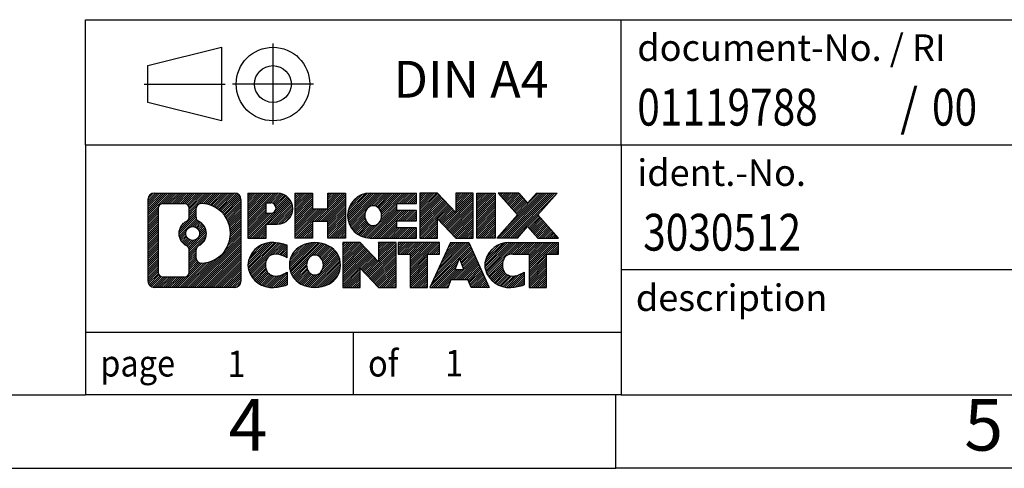
# Model space of a CAD drawing. Units: millimetres. Extents: x -415 to -118, y -267 to -57.
# Drawn here: x -258 to -191, y -267 to -237 of the extents above; entities that cross this region are included whole.
import ezdxf

# ---------------------------------------------------------------- set-up
doc = ezdxf.new("R2010")
doc.units = ezdxf.units.MM
doc.linetypes.add('DOT_CENTER', pattern=[14, 12, -1, 0, -1])
doc.linetypes.add('PHANTOM', pattern=[13, 10, -1, 0, -1, 0, -1])
doc.layers.add('1', color=7, linetype='Continuous')
doc.styles.add('CONVERTER_11', font='txt.shx', dxfattribs={"width": 0.9})
doc.styles.add('CONVERTER_12', font='txt.shx', dxfattribs={"width": 0.81})
doc.styles.add('CONVERTER_13', font='txt.shx', dxfattribs={"width": 0.855})
pattern_1 = [(45, (0, 0), (-0.0707106781186548, 0.0707106781186548), [])]

# ---------------------------------------------------------------- blocks, each defined once
blk = doc.blocks.new('_rahmen', base_point=(-123.4999999999899, -267.0000000000051))
at = {"layer": '1', "linetype": 'Continuous'}
h = blk.add_hatch(dxfattribs=at)
h.set_pattern_fill('_USER', color=2, scale=0.1, angle=45, pattern_type=0)
h.set_pattern_definition(pattern_1)
edge = h.paths.add_edge_path()
edge.add_arc((-248.3839050247945, -248.7177446154052), 0.4242446153837989, 90, 180)
edge.add_line((-248.8081496401773, -248.7177446154052), (-248.8081496401773, -254.2822553846054))
edge.add_arc((-248.3839050247945, -254.2822553846054), 0.4242446153828041, 180, 270)
edge.add_line((-248.3839050247945, -254.7064999999887), (-242.9105929340777, -254.7064999999887))
edge.add_arc((-242.9105929340777, -254.2822553846054), 0.4242446153832873, 270, 360)
edge.add_line((-242.4863483186938, -254.2822553846054), (-242.4863483186938, -248.7177446154052))
edge.add_arc((-242.9105929340777, -248.7177446154052), 0.4242446153838841, 0, 90)
edge.add_line((-242.9105929340777, -248.2935000000214), (-248.3839050247945, -248.2935000000214))
edge = h.paths.add_edge_path(flags=16)
edge.add_arc((-245.764319374277, -251.0366268437607), 0.4709789327785074, 0, 360)
edge = h.paths.add_edge_path(flags=16)
edge.add_arc((-245.7405043596042, -251.0366268437607), 0.911848150144459, 295.3740086781764, 424.6259913218075)
edge.add_arc((-245.2144616615163, -249.9274852437929), 0.315716923076792, 180, 244.6259913216482, ccw=False)
edge.add_line((-245.5301785845931, -249.9274852437929), (-245.5301785845931, -249.3219499552861))
edge.add_arc((-245.2144616615163, -249.3219499552861), 0.3157169230760711, 90.18896704254593, 180, ccw=False)
edge.add_arc((-245.2088455262063, -251.0247849028552), 2.018561131933266, -90.18896704241422, 90.18896704241422, ccw=False)
edge.add_arc((-245.2144616615163, -252.7276198504242), 0.315716923076792, 180, 269.81103295745413, ccw=False)
edge.add_line((-245.5301785845931, -252.7276198504242), (-245.5301785845931, -252.1457684437291))
edge.add_arc((-245.2144616615163, -252.1457684437291), 0.3157169230765328, 115.3740086783518, 180, ccw=False)
edge = h.paths.add_edge_path(flags=16)
edge.add_line((-247.790010348048, -253.9939444444318), (-246.3141770870384, -253.9939444444318))
edge.add_arc((-246.3141770870384, -253.6782275213551), 0.3157169230767067, 270, 360)
edge.add_line((-245.9984601639618, -253.6782275213551), (-245.9984601639618, -252.1474565898235))
edge.add_arc((-246.3141770870384, -252.1474565898235), 0.315716923076593, 0, 64.80558935146027)
edge.add_arc((-245.7915926394634, -251.0366268437607), 0.9118975235576147, 115.19441064852819, 244.8055893514878, ccw=False)
edge.add_arc((-246.3141770870384, -249.9257970976985), 0.3157169230761203, 295.1944106485397, 360)
edge.add_line((-245.9984601639618, -249.9257970976985), (-245.9984601639618, -249.321772478638))
edge.add_arc((-246.3141770870384, -249.321772478638), 0.315716923076593, 0, 90)
edge.add_line((-246.3141770870384, -249.0060555555618), (-247.790010348048, -249.0060555555618))
edge.add_arc((-247.790010348048, -249.321772478638), 0.3157169230761951, 90, 180)
edge.add_line((-248.1057272711237, -249.321772478638), (-248.1057272711237, -253.6782275213551))
edge.add_arc((-247.790010348048, -253.6782275213551), 0.3157169230756836, 180, 270)
h = blk.add_hatch(dxfattribs=at)
h.set_pattern_fill('_USER', color=2, scale=0.1, angle=45, pattern_type=0)
h.set_pattern_definition(pattern_1)
edge = h.paths.add_edge_path()
edge.add_arc((-248.3839050247945, -248.7177446154052), 0.4242446153837989, 90, 180)
edge.add_line((-248.8081496401773, -248.7177446154052), (-248.8081496401773, -254.2822553846054))
edge.add_arc((-248.3839050247945, -254.2822553846054), 0.4242446153828041, 180, 270)
edge.add_line((-248.3839050247945, -254.7064999999887), (-242.9105929340777, -254.7064999999887))
edge.add_arc((-242.9105929340777, -254.2822553846054), 0.4242446153832873, 270, 360)
edge.add_line((-242.4863483186938, -254.2822553846054), (-242.4863483186938, -248.7177446154052))
edge.add_arc((-242.9105929340777, -248.7177446154052), 0.4242446153838841, 0, 90)
edge.add_line((-242.9105929340777, -248.2935000000214), (-248.3839050247945, -248.2935000000214))
edge = h.paths.add_edge_path(flags=16)
edge.add_arc((-245.764319374277, -251.0366268437607), 0.4709789327785074, 0, 360)
edge = h.paths.add_edge_path(flags=16)
edge.add_arc((-245.7405043596042, -251.0366268437607), 0.911848150144459, 295.3740086781764, 424.6259913218075)
edge.add_arc((-245.2144616615163, -249.9274852437929), 0.315716923076792, 180, 244.6259913216482, ccw=False)
edge.add_line((-245.5301785845931, -249.9274852437929), (-245.5301785845931, -249.3219499552861))
edge.add_arc((-245.2144616615163, -249.3219499552861), 0.3157169230760711, 90.18896704254593, 180, ccw=False)
edge.add_arc((-245.2088455262063, -251.0247849028552), 2.018561131933266, -90.18896704241422, 90.18896704241422, ccw=False)
edge.add_arc((-245.2144616615163, -252.7276198504242), 0.315716923076792, 180, 269.81103295745413, ccw=False)
edge.add_line((-245.5301785845931, -252.7276198504242), (-245.5301785845931, -252.1457684437291))
edge.add_arc((-245.2144616615163, -252.1457684437291), 0.3157169230765328, 115.3740086783518, 180, ccw=False)
edge = h.paths.add_edge_path(flags=16)
edge.add_line((-247.790010348048, -253.9939444444318), (-246.3141770870384, -253.9939444444318))
edge.add_arc((-246.3141770870384, -253.6782275213551), 0.3157169230767067, 270, 360)
edge.add_line((-245.9984601639618, -253.6782275213551), (-245.9984601639618, -252.1474565898235))
edge.add_arc((-246.3141770870384, -252.1474565898235), 0.315716923076593, 0, 64.80558935146027)
edge.add_arc((-245.7915926394634, -251.0366268437607), 0.9118975235576147, 115.19441064852819, 244.8055893514878, ccw=False)
edge.add_arc((-246.3141770870384, -249.9257970976985), 0.3157169230761203, 295.1944106485397, 360)
edge.add_line((-245.9984601639618, -249.9257970976985), (-245.9984601639618, -249.321772478638))
edge.add_arc((-246.3141770870384, -249.321772478638), 0.315716923076593, 0, 90)
edge.add_line((-246.3141770870384, -249.0060555555618), (-247.790010348048, -249.0060555555618))
edge.add_arc((-247.790010348048, -249.321772478638), 0.3157169230761951, 90, 180)
edge.add_line((-248.1057272711237, -249.321772478638), (-248.1057272711237, -253.6782275213551))
edge.add_arc((-247.790010348048, -253.6782275213551), 0.3157169230756836, 180, 270)
h = blk.add_hatch(dxfattribs=at)
h.set_pattern_fill('_USER', color=2, scale=0.1, angle=45, pattern_type=0)
h.set_pattern_definition(pattern_1)
edge = h.paths.add_edge_path()
edge.add_line((-242.009231237827, -248.2935000000032), (-242.009231237827, -251.3473095238144))
edge.add_line((-242.009231237827, -251.3473095238144), (-240.7687268275729, -251.3473095238144))
edge.add_line((-240.7687268275729, -251.3473095238144), (-240.7687268275729, -250.4042312826706))
edge.add_line((-240.7687268275729, -250.4042312826706), (-240.0099592397926, -250.4042312826706))
edge.add_arc((-240.0099592397926, -249.3488656413369), 1.055365641333708, 270, 450)
edge.add_line((-240.0099592397926, -248.2935000000032), (-242.009231237827, -248.2935000000032))
edge = h.paths.add_edge_path(flags=16)
edge.add_line((-240.451431766031, -248.9566058454433), (-240.7687268275729, -248.9566058454433))
edge.add_line((-240.7687268275729, -248.9566058454433), (-240.7687268275729, -249.6623334947855))
edge.add_line((-240.7687268275729, -249.6623334947855), (-240.451431766031, -249.6623334947855))
edge.add_arc((-240.451431766031, -249.3094696701144), 0.3528638246711182, 270, 450)
h = blk.add_hatch(dxfattribs=at)
h.set_pattern_fill('_USER', color=2, scale=0.1, angle=45, pattern_type=0)
h.set_pattern_definition(pattern_1)
edge = h.paths.add_edge_path()
edge.add_line((-242.009231237827, -248.2935000000032), (-242.009231237827, -251.3473095238144))
edge.add_line((-242.009231237827, -251.3473095238144), (-240.7687268275729, -251.3473095238144))
edge.add_line((-240.7687268275729, -251.3473095238144), (-240.7687268275729, -250.4042312826706))
edge.add_line((-240.7687268275729, -250.4042312826706), (-240.0099592397926, -250.4042312826706))
edge.add_arc((-240.0099592397926, -249.3488656413369), 1.055365641333708, 270, 450)
edge.add_line((-240.0099592397926, -248.2935000000032), (-242.009231237827, -248.2935000000032))
edge = h.paths.add_edge_path(flags=16)
edge.add_line((-240.451431766031, -248.9566058454433), (-240.7687268275729, -248.9566058454433))
edge.add_line((-240.7687268275729, -248.9566058454433), (-240.7687268275729, -249.6623334947855))
edge.add_line((-240.7687268275729, -249.6623334947855), (-240.451431766031, -249.6623334947855))
edge.add_arc((-240.451431766031, -249.3094696701144), 0.3528638246711182, 270, 450)
h = blk.add_hatch(dxfattribs=at)
h.set_pattern_fill('_USER', color=2, scale=0.1, angle=45, pattern_type=0)
h.set_pattern_definition(pattern_1)
h.paths.add_polyline_path([(-235.3773038137788, -248.2935000000032), (-235.3773038137788, -251.3473095238144), (-236.5700965159452, -251.3473095238144), (-236.5700965159452, -250.2130374149706), (-237.6197540938527, -250.2130374149706), (-237.6197540938527, -251.3473095238144), (-238.8125467960193, -251.3473095238144), (-238.8125467960193, -248.2935000000032), (-237.6197540938527, -248.2935000000032), (-237.6197540938527, -249.3623333333378), (-236.5700965159452, -249.3623333333378), (-236.5700965159452, -248.2935000000032)])
h = blk.add_hatch(dxfattribs=at)
h.set_pattern_fill('_USER', color=2, scale=0.1, angle=45, pattern_type=0)
h.set_pattern_definition(pattern_1)
h.paths.add_polyline_path([(-235.3773038137788, -248.2935000000032), (-235.3773038137788, -251.3473095238144), (-236.5700965159452, -251.3473095238144), (-236.5700965159452, -250.2130374149706), (-237.6197540938527, -250.2130374149706), (-237.6197540938527, -251.3473095238144), (-238.8125467960193, -251.3473095238144), (-238.8125467960193, -248.2935000000032), (-237.6197540938527, -248.2935000000032), (-237.6197540938527, -249.3623333333378), (-236.5700965159452, -249.3623333333378), (-236.5700965159452, -248.2935000000032)])
h = blk.add_hatch(dxfattribs=at)
h.set_pattern_fill('_USER', color=2, scale=0.1, angle=45, pattern_type=0)
h.set_pattern_definition(pattern_1)
edge = h.paths.add_edge_path()
edge.add_arc((-233.7087410208052, -249.8204047619091), 1.526904761905882, 90, 270)
edge.add_line((-233.7087410208052, -251.3473095238144), (-230.5584212970242, -251.3473095238144))
edge.add_line((-230.5584212970242, -251.3473095238144), (-230.5584212970242, -250.6492959183719))
edge.add_line((-230.5584212970242, -250.6492959183719), (-231.8943491234519, -250.6492959183719))
edge.add_line((-231.8943491234519, -250.6492959183719), (-231.8943491234519, -250.1694115646302))
edge.add_line((-231.8943491234519, -250.1694115646302), (-230.5584212970242, -250.1694115646302))
edge.add_line((-230.5584212970242, -250.1694115646302), (-230.5584212970242, -249.4713979591879))
edge.add_line((-230.5584212970242, -249.4713979591879), (-231.8943491234519, -249.4713979591879))
edge.add_line((-231.8943491234519, -249.4713979591879), (-231.8943491234519, -248.9915136054462))
edge.add_line((-231.8943491234519, -248.9915136054462), (-230.5584212970242, -248.9915136054462))
edge.add_line((-230.5584212970242, -248.9915136054462), (-230.5584212970242, -248.2935000000032))
edge.add_line((-230.5584212970242, -248.2935000000032), (-233.7087410208052, -248.2935000000032))
edge = h.paths.add_edge_path(flags=16)
edge.add_arc((-233.2927289742937, -249.8204047619091), 0.7717997786796724, 141.8795802028404, 218.1204197971562)
edge.add_arc((-233.49246901064, -249.9771359400295), 0.5179085730134372, 218.1204197971511, 321.8795802028566)
edge.add_arc((-233.6922090469862, -249.8204047619091), 0.7717997786796373, 321.8795802028437, 398.1204197971596)
edge.add_arc((-233.49246901064, -249.6636735837886), 0.5179085730135266, 38.12041979714334, 141.8795802028489)
h = blk.add_hatch(dxfattribs=at)
h.set_pattern_fill('_USER', color=2, scale=0.1, angle=45, pattern_type=0)
h.set_pattern_definition(pattern_1)
edge = h.paths.add_edge_path()
edge.add_arc((-233.7087410208052, -249.8204047619091), 1.526904761905882, 90, 270)
edge.add_line((-233.7087410208052, -251.3473095238144), (-230.5584212970242, -251.3473095238144))
edge.add_line((-230.5584212970242, -251.3473095238144), (-230.5584212970242, -250.6492959183719))
edge.add_line((-230.5584212970242, -250.6492959183719), (-231.8943491234519, -250.6492959183719))
edge.add_line((-231.8943491234519, -250.6492959183719), (-231.8943491234519, -250.1694115646302))
edge.add_line((-231.8943491234519, -250.1694115646302), (-230.5584212970242, -250.1694115646302))
edge.add_line((-230.5584212970242, -250.1694115646302), (-230.5584212970242, -249.4713979591879))
edge.add_line((-230.5584212970242, -249.4713979591879), (-231.8943491234519, -249.4713979591879))
edge.add_line((-231.8943491234519, -249.4713979591879), (-231.8943491234519, -248.9915136054462))
edge.add_line((-231.8943491234519, -248.9915136054462), (-230.5584212970242, -248.9915136054462))
edge.add_line((-230.5584212970242, -248.9915136054462), (-230.5584212970242, -248.2935000000032))
edge.add_line((-230.5584212970242, -248.2935000000032), (-233.7087410208052, -248.2935000000032))
edge = h.paths.add_edge_path(flags=16)
edge.add_arc((-233.2927289742937, -249.8204047619091), 0.7717997786796724, 141.8795802028404, 218.1204197971562)
edge.add_arc((-233.49246901064, -249.9771359400295), 0.5179085730134372, 218.1204197971511, 321.8795802028566)
edge.add_arc((-233.6922090469862, -249.8204047619091), 0.7717997786796373, 321.8795802028437, 398.1204197971596)
edge.add_arc((-233.49246901064, -249.6636735837886), 0.5179085730135266, 38.12041979714334, 141.8795802028489)
h = blk.add_hatch(dxfattribs=at)
h.set_pattern_fill('_USER', color=2, scale=0.1, angle=45, pattern_type=0)
h.set_pattern_definition(pattern_1)
h.paths.add_polyline_path([(-229.1270700544248, -248.2935000000032), (-230.3198627565913, -248.2935000000032), (-230.3198627565913, -251.3473095238144), (-229.1270700544248, -251.3473095238144), (-229.1270700544248, -250.0385340136097), (-227.8865656441708, -251.3473095238144), (-226.6937729420042, -251.3473095238144), (-226.6937729420042, -248.2935000000032), (-227.8865656441708, -248.2935000000032), (-227.8865656441708, -249.6022755102084)])
h = blk.add_hatch(dxfattribs=at)
h.set_pattern_fill('_USER', color=2, scale=0.1, angle=45, pattern_type=0)
h.set_pattern_definition(pattern_1)
h.paths.add_polyline_path([(-229.1270700544248, -248.2935000000032), (-230.3198627565913, -248.2935000000032), (-230.3198627565913, -251.3473095238144), (-229.1270700544248, -251.3473095238144), (-229.1270700544248, -250.0385340136097), (-227.8865656441708, -251.3473095238144), (-226.6937729420042, -251.3473095238144), (-226.6937729420042, -248.2935000000032), (-227.8865656441708, -248.2935000000032), (-227.8865656441708, -249.6022755102084)])
h = blk.add_hatch(dxfattribs=at)
h.set_pattern_fill('_USER', color=2, scale=0.1, angle=45, pattern_type=0)
h.set_pattern_definition(pattern_1)
h.paths.add_polyline_path([(-225.2147099913174, -248.2935000000032), (-225.2147099913174, -251.3473095238144), (-226.4552144015703, -251.3473095238144), (-226.4552144015703, -248.2935000000032)])
h = blk.add_hatch(dxfattribs=at)
h.set_pattern_fill('_USER', color=2, scale=0.1, angle=45, pattern_type=0)
h.set_pattern_definition(pattern_1)
h.paths.add_polyline_path([(-225.2147099913174, -248.2935000000032), (-225.2147099913174, -251.3473095238144), (-226.4552144015703, -251.3473095238144), (-226.4552144015703, -248.2935000000032)])
h = blk.add_hatch(dxfattribs=at)
h.set_pattern_fill('_USER', color=2, scale=0.1, angle=45, pattern_type=0)
h.set_pattern_definition(pattern_1)
h.paths.add_polyline_path([(-222.3949480433938, -248.2935000000032), (-220.9922238256466, -248.2935000000032), (-222.2947534564131, -249.7664505300394), (-220.8968004094728, -251.3473095238144), (-222.2995246272211, -251.3473095238144), (-222.9961155652866, -250.5595777385207), (-223.6927065033523, -251.3473095238144), (-225.0954307211005, -251.3473095238144), (-223.6974776741602, -249.7664505300394), (-225.0000073049277, -248.2935000000032), (-223.5972830871784, -248.2935000000032), (-222.9961155652866, -248.9733233215587)])
h = blk.add_hatch(dxfattribs=at)
h.set_pattern_fill('_USER', color=2, scale=0.1, angle=45, pattern_type=0)
h.set_pattern_definition(pattern_1)
h.paths.add_polyline_path([(-222.3949480433938, -248.2935000000032), (-220.9922238256466, -248.2935000000032), (-222.2947534564131, -249.7664505300394), (-220.8968004094728, -251.3473095238144), (-222.2995246272211, -251.3473095238144), (-222.9961155652866, -250.5595777385207), (-223.6927065033523, -251.3473095238144), (-225.0954307211005, -251.3473095238144), (-223.6974776741602, -249.7664505300394), (-225.0000073049277, -248.2935000000032), (-223.5972830871784, -248.2935000000032), (-222.9961155652866, -248.9733233215587)])
h = blk.add_hatch(dxfattribs=at)
h.set_pattern_fill('_USER', color=2, scale=0.1, angle=45, pattern_type=0)
h.set_pattern_definition(pattern_1)
edge = h.paths.add_edge_path()
edge.add_arc((-240.8035752508172, -253.1795952380834), 1.205656168390944, 164.9381082228765, 195.0618917770948)
edge.add_arc((-240.3844474073544, -253.0668048760486), 1.639695123939387, 195.0618917770896, 275.1581447696395)
edge.add_arc((-240.6733035020903, -249.866914292827), 4.852596863498138, 275.1581447696249, 285.9799912583529)
edge.add_line((-239.3373755849725, -254.5319965986278), (-239.3373755849725, -253.6594795918246))
edge.add_arc((-240.5154306269974, -251.7691288726747), 2.227384008972737, 288.4480761181328, 301.9309089499593, ccw=False)
edge.add_arc((-240.0972628933366, -253.0226746487119), 0.9059297849849192, 246.62772211187098, 288.4480761181585, ccw=False)
edge.add_arc((-240.2537029260386, -253.3846666674219), 0.5115800601948034, 208.5214732576956, 246.62772211182738, ccw=False)
edge.add_arc((-239.8763456679583, -253.1795952380834), 0.9410597353332545, 151.4785267422669, 208.5214732577057, ccw=False)
edge.add_arc((-240.2537029260386, -252.9745238087444), 0.5115800601948779, 113.37227788819911, 151.4785267423044, ccw=False)
edge.add_arc((-240.0972628933366, -253.336515827455), 0.9059297849853228, 71.5519238818535, 113.37227788812899, ccw=False)
edge.add_arc((-240.5154306269974, -254.5900616034916), 2.227384008973478, 58.06909105004081, 71.5519238818672, ccw=False)
edge.add_line((-239.3373755849725, -252.6997108843417), (-239.3373755849725, -251.8271938775384))
edge.add_arc((-240.6733035020903, -256.4922761833393), 4.852596863498068, 74.02000874164739, 84.84185523037506)
edge.add_arc((-240.3844474073544, -253.2923856001183), 1.639695123940507, 84.84185523036236, 164.9381082228864)
h = blk.add_hatch(dxfattribs=at)
h.set_pattern_fill('_USER', color=2, scale=0.1, angle=45, pattern_type=0)
h.set_pattern_definition(pattern_1)
edge = h.paths.add_edge_path()
edge.add_arc((-240.8035752508172, -253.1795952380834), 1.205656168390944, 164.9381082228765, 195.0618917770948)
edge.add_arc((-240.3844474073544, -253.0668048760486), 1.639695123939387, 195.0618917770896, 275.1581447696395)
edge.add_arc((-240.6733035020903, -249.866914292827), 4.852596863498138, 275.1581447696249, 285.9799912583529)
edge.add_line((-239.3373755849725, -254.5319965986278), (-239.3373755849725, -253.6594795918246))
edge.add_arc((-240.5154306269974, -251.7691288726747), 2.227384008972737, 288.4480761181328, 301.9309089499593, ccw=False)
edge.add_arc((-240.0972628933366, -253.0226746487119), 0.9059297849849192, 246.62772211187098, 288.4480761181585, ccw=False)
edge.add_arc((-240.2537029260386, -253.3846666674219), 0.5115800601948034, 208.5214732576956, 246.62772211182738, ccw=False)
edge.add_arc((-239.8763456679583, -253.1795952380834), 0.9410597353332545, 151.4785267422669, 208.5214732577057, ccw=False)
edge.add_arc((-240.2537029260386, -252.9745238087444), 0.5115800601948779, 113.37227788819911, 151.4785267423044, ccw=False)
edge.add_arc((-240.0972628933366, -253.336515827455), 0.9059297849853228, 71.5519238818535, 113.37227788812899, ccw=False)
edge.add_arc((-240.5154306269974, -254.5900616034916), 2.227384008973478, 58.06909105004081, 71.5519238818672, ccw=False)
edge.add_line((-239.3373755849725, -252.6997108843417), (-239.3373755849725, -251.8271938775384))
edge.add_arc((-240.6733035020903, -256.4922761833393), 4.852596863498068, 74.02000874164739, 84.84185523037506)
edge.add_arc((-240.3844474073544, -253.2923856001183), 1.639695123940507, 84.84185523036236, 164.9381082228864)
h = blk.add_hatch(dxfattribs=at)
h.set_pattern_fill('_USER', color=2, scale=0.1, angle=45, pattern_type=0)
h.set_pattern_definition(pattern_1)
edge = h.paths.add_edge_path()
edge.add_arc((-237.7343563832668, -253.1795952380834), 1.45803408365149, 117.5481481756624, 242.4518518243375)
edge.add_arc((-237.4534164914335, -252.6410202277801), 2.065479772208509, 242.4518518243402, 297.5481481756871)
edge.add_arc((-237.1724765996002, -253.1795952380834), 1.458034083652003, 297.548148175701, 422.451851824299)
edge.add_arc((-237.4534164914335, -253.7181702483862), 2.065479772208568, 62.45185182430637, 117.5481481756664)
edge = h.paths.add_edge_path(flags=16)
edge.add_arc((-237.4534164914335, -253.0228640599629), 0.5179085730132998, 38.12041979714704, 141.8795802028588)
edge.add_arc((-237.2536764550874, -253.1795952380834), 0.7717997786794633, 141.8795802028363, 218.1204197971687)
edge.add_arc((-237.4534164914335, -253.3363264162034), 0.5179085730137354, 218.1204197971931, 321.879580202801)
edge.add_arc((-237.6531565277799, -253.1795952380834), 0.7717997786796947, 321.8795802028417, 398.1204197971533)
h = blk.add_hatch(dxfattribs=at)
h.set_pattern_fill('_USER', color=2, scale=0.1, angle=45, pattern_type=0)
h.set_pattern_definition(pattern_1)
edge = h.paths.add_edge_path()
edge.add_arc((-237.7343563832668, -253.1795952380834), 1.45803408365149, 117.5481481756624, 242.4518518243375)
edge.add_arc((-237.4534164914335, -252.6410202277801), 2.065479772208509, 242.4518518243402, 297.5481481756871)
edge.add_arc((-237.1724765996002, -253.1795952380834), 1.458034083652003, 297.548148175701, 422.451851824299)
edge.add_arc((-237.4534164914335, -253.7181702483862), 2.065479772208568, 62.45185182430637, 117.5481481756664)
edge = h.paths.add_edge_path(flags=16)
edge.add_arc((-237.4534164914335, -253.0228640599629), 0.5179085730132998, 38.12041979714704, 141.8795802028588)
edge.add_arc((-237.2536764550874, -253.1795952380834), 0.7717997786794633, 141.8795802028363, 218.1204197971687)
edge.add_arc((-237.4534164914335, -253.3363264162034), 0.5179085730137354, 218.1204197971931, 321.879580202801)
edge.add_arc((-237.6531565277799, -253.1795952380834), 0.7717997786796947, 321.8795802028417, 398.1204197971533)
h = blk.add_hatch(dxfattribs=at)
h.set_pattern_fill('_USER', color=2, scale=0.1, angle=45, pattern_type=0)
h.set_pattern_definition(pattern_1)
h.paths.add_polyline_path([(-234.3755088748434, -251.6526904761776), (-235.568301577011, -251.6526904761776), (-235.568301577011, -254.7064999999887), (-234.3755088748434, -254.7064999999887), (-234.3755088748434, -253.3977244897841), (-233.1350044645905, -254.7064999999887), (-231.9422117624241, -254.7064999999887), (-231.9422117624241, -251.6526904761776), (-233.1350044645905, -251.6526904761776), (-233.1350044645905, -252.9614659863827)])
h = blk.add_hatch(dxfattribs=at)
h.set_pattern_fill('_USER', color=2, scale=0.1, angle=45, pattern_type=0)
h.set_pattern_definition(pattern_1)
h.paths.add_polyline_path([(-234.3755088748434, -251.6526904761776), (-235.568301577011, -251.6526904761776), (-235.568301577011, -254.7064999999887), (-234.3755088748434, -254.7064999999887), (-234.3755088748434, -253.3977244897841), (-233.1350044645905, -254.7064999999887), (-231.9422117624241, -254.7064999999887), (-231.9422117624241, -251.6526904761776), (-233.1350044645905, -251.6526904761776), (-233.1350044645905, -252.9614659863827)])
h = blk.add_hatch(dxfattribs=at)
h.set_pattern_fill('_USER', color=2, scale=0.1, angle=45, pattern_type=0)
h.set_pattern_definition(pattern_1)
h.paths.add_polyline_path([(-231.7990766381639, -251.6526904761776), (-231.7990766381639, -252.4379557823012), (-230.9879776006893, -252.4379557823012), (-230.9879776006893, -254.7064999999887), (-229.7951848985228, -254.7064999999887), (-229.7951848985228, -252.4379557823012), (-228.9840858610503, -252.4379557823012), (-228.9840858610503, -251.6526904761776)])
h = blk.add_hatch(dxfattribs=at)
h.set_pattern_fill('_USER', color=2, scale=0.1, angle=45, pattern_type=0)
h.set_pattern_definition(pattern_1)
h.paths.add_polyline_path([(-231.7990766381639, -251.6526904761776), (-231.7990766381639, -252.4379557823012), (-230.9879776006893, -252.4379557823012), (-230.9879776006893, -254.7064999999887), (-229.7951848985228, -254.7064999999887), (-229.7951848985228, -252.4379557823012), (-228.9840858610503, -252.4379557823012), (-228.9840858610503, -251.6526904761776)])
h = blk.add_hatch(dxfattribs=at)
h.set_pattern_fill('_USER', color=2, scale=0.1, angle=45, pattern_type=0)
h.set_pattern_definition(pattern_1)
h.paths.add_polyline_path([(-225.6051539948494, -254.7064999999887), (-226.8456584051033, -254.7064999999887), (-227.0571384585791, -254.1655394557708), (-228.1895800352529, -254.1655394557708), (-228.4010600887287, -254.7064999999887), (-229.6415644989817, -254.7064999999887), (-228.2436114520424, -251.6526904761776), (-227.0031070417897, -251.6526904761776)])
h.paths.add_polyline_path([(-227.9235244841079, -253.4849761904642), (-227.3231940097254, -253.4849761904642), (-227.6233592469155, -252.7171612244775)], flags=16)
h = blk.add_hatch(dxfattribs=at)
h.set_pattern_fill('_USER', color=2, scale=0.1, angle=45, pattern_type=0)
h.set_pattern_definition(pattern_1)
h.paths.add_polyline_path([(-225.6051539948494, -254.7064999999887), (-226.8456584051033, -254.7064999999887), (-227.0571384585791, -254.1655394557708), (-228.1895800352529, -254.1655394557708), (-228.4010600887287, -254.7064999999887), (-229.6415644989817, -254.7064999999887), (-228.2436114520424, -251.6526904761776), (-227.0031070417897, -251.6526904761776)])
h.paths.add_polyline_path([(-227.9235244841079, -253.4849761904642), (-227.3231940097254, -253.4849761904642), (-227.6233592469155, -252.7171612244775)], flags=16)
h = blk.add_hatch(dxfattribs=at)
h.set_pattern_fill('_USER', color=2, scale=0.1, angle=45, pattern_type=0)
h.set_pattern_definition(pattern_1)
edge = h.paths.add_edge_path()
edge.add_arc((-224.2817459281015, -253.2923856001183), 1.639695123940214, 90, 164.938108222895)
edge.add_arc((-224.7008737715631, -253.1795952380834), 1.205656168393002, 164.9381082229028, 195.0618917770959)
edge.add_arc((-224.2817459281015, -253.0668048760486), 1.639695123940448, 195.0618917771012, 275.1581447696762)
edge.add_arc((-224.5706020228373, -249.866914292827), 4.852596863498825, 275.1581447696364, 285.9799912583387)
edge.add_line((-223.2346741057206, -254.5319965986284), (-223.2346741057206, -253.6594795918251))
edge.add_arc((-224.4127291477445, -251.7691288726753), 2.227384008972746, 288.4480761181335, 301.9309089499397, ccw=False)
edge.add_arc((-223.9945614140826, -253.0226746487119), 0.9059297849852801, 246.6277221118183, 288.44807611808176, ccw=False)
edge.add_arc((-224.1510014467857, -253.3846666674219), 0.5115800601960215, 208.5214732576866, 246.6277221118449, ccw=False)
edge.add_arc((-223.7736441887043, -253.1795952380834), 0.9410597353348924, 151.4785267423624, 208.5214732576695, ccw=False)
edge.add_arc((-224.1510014467857, -252.9745238087444), 0.5115800601944143, 109.33714321948531, 151.4785267424225, ccw=False)
edge.add_arc((-224.004331448682, -253.3924787891273), 0.9545230068260935, 90, 109.337143219432, ccw=False)
edge.add_line((-224.004331448682, -252.4379557823012), (-222.9006921491139, -252.4379557823012))
edge.add_line((-222.9006921491139, -252.4379557823012), (-222.9006921491139, -254.7064999999887))
edge.add_line((-222.9006921491139, -254.7064999999887), (-221.7078994469462, -254.7064999999887))
edge.add_line((-221.7078994469462, -254.7064999999887), (-221.7078994469462, -252.4379557823012))
edge.add_line((-221.7078994469462, -252.4379557823012), (-220.8968004094728, -252.4379557823012))
edge.add_line((-220.8968004094728, -252.4379557823012), (-220.8968004094728, -251.6526904761776))
edge.add_line((-220.8968004094728, -251.6526904761776), (-224.2817459281015, -251.6526904761781))
h = blk.add_hatch(dxfattribs=at)
h.set_pattern_fill('_USER', color=2, scale=0.1, angle=45, pattern_type=0)
h.set_pattern_definition(pattern_1)
edge = h.paths.add_edge_path()
edge.add_arc((-224.2817459281015, -253.2923856001183), 1.639695123940214, 90, 164.938108222895)
edge.add_arc((-224.7008737715631, -253.1795952380834), 1.205656168393002, 164.9381082229028, 195.0618917770959)
edge.add_arc((-224.2817459281015, -253.0668048760486), 1.639695123940448, 195.0618917771012, 275.1581447696762)
edge.add_arc((-224.5706020228373, -249.866914292827), 4.852596863498825, 275.1581447696364, 285.9799912583387)
edge.add_line((-223.2346741057206, -254.5319965986284), (-223.2346741057206, -253.6594795918251))
edge.add_arc((-224.4127291477445, -251.7691288726753), 2.227384008972746, 288.4480761181335, 301.9309089499397, ccw=False)
edge.add_arc((-223.9945614140826, -253.0226746487119), 0.9059297849852801, 246.6277221118183, 288.44807611808176, ccw=False)
edge.add_arc((-224.1510014467857, -253.3846666674219), 0.5115800601960215, 208.5214732576866, 246.6277221118449, ccw=False)
edge.add_arc((-223.7736441887043, -253.1795952380834), 0.9410597353348924, 151.4785267423624, 208.5214732576695, ccw=False)
edge.add_arc((-224.1510014467857, -252.9745238087444), 0.5115800601944143, 109.33714321948531, 151.4785267424225, ccw=False)
edge.add_arc((-224.004331448682, -253.3924787891273), 0.9545230068260935, 90, 109.337143219432, ccw=False)
edge.add_line((-224.004331448682, -252.4379557823012), (-222.9006921491139, -252.4379557823012))
edge.add_line((-222.9006921491139, -252.4379557823012), (-222.9006921491139, -254.7064999999887))
edge.add_line((-222.9006921491139, -254.7064999999887), (-221.7078994469462, -254.7064999999887))
edge.add_line((-221.7078994469462, -254.7064999999887), (-221.7078994469462, -252.4379557823012))
edge.add_line((-221.7078994469462, -252.4379557823012), (-220.8968004094728, -252.4379557823012))
edge.add_line((-220.8968004094728, -252.4379557823012), (-220.8968004094728, -251.6526904761776))
edge.add_line((-220.8968004094728, -251.6526904761776), (-224.2817459281015, -251.6526904761781))
at = {"color": 2, "linetype": 'Continuous'}
for p, q in [((-248.8081496401773, -248.7177446154052), (-248.8081496401773, -254.2822553846054)), ((-248.3839050247945, -248.2935000000214), (-242.9105929340777, -248.2935000000214)), ((-242.4863483186938, -248.7177446154052), (-242.4863483186938, -254.2822553846054)), ((-242.009231237827, -248.2935000000032), (-240.0099592397926, -248.2935000000032)), ((-242.009231237827, -248.2935000000032), (-242.009231237827, -251.3473095238144)), ((-238.8125467960193, -248.2935000000032), (-238.8125467960193, -251.3473095238144)), ((-238.8125467960193, -248.2935000000032), (-237.6197540938527, -248.2935000000032)), ((-237.6197540938527, -248.2935000000032), (-237.6197540938527, -249.3623333333378)), ((-236.5700965159452, -249.3623333333378), (-236.5700965159452, -248.2935000000032)), ((-236.5700965159452, -248.2935000000032), (-235.3773038137788, -248.2935000000032)), ((-235.3773038137788, -248.2935000000032), (-235.3773038137788, -251.3473095238144)), ((-233.7087410208052, -248.2935000000032), (-230.5584212970242, -248.2935000000032)), ((-230.5584212970242, -248.9915136054462), (-230.5584212970242, -248.2935000000032)), ((-229.1270700544248, -248.2935000000032), (-230.3198627565913, -248.2935000000032)), ((-230.3198627565913, -248.2935000000032), (-230.3198627565913, -251.3473095238144)), ((-227.8865656441708, -249.6022755102084), (-229.1270700544248, -248.2935000000032)), ((-226.6937729420042, -248.2935000000032), (-227.8865656441708, -248.2935000000032)), ((-227.8865656441708, -248.2935000000032), (-227.8865656441708, -249.6022755102084)), ((-226.6937729420042, -251.3473095238144), (-226.6937729420042, -248.2935000000032)), ((-226.4552144015703, -251.3473095238144), (-226.4552144015703, -248.2935000000032)), ((-226.4552144015703, -248.2935000000032), (-225.2147099913174, -248.2935000000032)), ((-225.2147099913174, -248.2935000000032), (-225.2147099913174, -251.3473095238144)), ((-225.0000073049277, -248.2935000000032), (-223.6974776741602, -249.7664505300394)), ((-223.5972830871784, -248.2935000000032), (-225.0000073049277, -248.2935000000032)), ((-223.5972830871784, -248.2935000000032), (-222.9961155652866, -248.9733233215587)), ((-222.9961155652866, -248.9733233215587), (-222.3949480433938, -248.2935000000032)), ((-222.3949480433938, -248.2935000000032), (-220.9922238256466, -248.2935000000032)), ((-222.2947534564131, -249.7664505300394), (-220.9922238256466, -248.2935000000032)), ((-248.1057272711237, -249.321772478638), (-248.1057272711237, -253.6782275213551)), ((-247.790010348048, -249.0060555555618), (-246.3141770870384, -249.0060555555618)), ((-245.9984601639618, -249.9257970976985), (-245.9984601639618, -249.321772478638)), ((-245.5301785845931, -249.9274852437929), (-245.5301785845931, -249.3219499552861)), ((-240.7687268275729, -249.6623334947855), (-240.7687268275729, -248.9566058454433)), ((-240.7687268275729, -248.9566058454433), (-240.451431766031, -248.9566058454433)), ((-237.6197540938527, -249.3623333333378), (-236.5700965159452, -249.3623333333378)), ((-231.8943491234519, -248.9915136054462), (-230.5584212970242, -248.9915136054462)), ((-231.8943491234519, -249.4713979591879), (-231.8943491234519, -248.9915136054462)), ((-230.5584212970242, -249.4713979591879), (-231.8943491234519, -249.4713979591879)), ((-230.5584212970242, -250.1694115646302), (-230.5584212970242, -249.4713979591879)), ((-240.7687268275729, -249.6623334947855), (-240.451431766031, -249.6623334947855)), ((-236.5700965159452, -250.2130374149706), (-237.6197540938527, -250.2130374149706)), ((-237.6197540938527, -250.2130374149706), (-237.6197540938527, -251.3473095238144)), ((-236.5700965159452, -251.3473095238144), (-236.5700965159452, -250.2130374149706)), ((-231.8943491234519, -250.6492959183719), (-231.8943491234519, -250.1694115646302)), ((-231.8943491234519, -250.1694115646302), (-230.5584212970242, -250.1694115646302)), ((-229.1270700544248, -250.0385340136097), (-227.8865656441708, -251.3473095238144)), ((-229.1270700544248, -251.3473095238144), (-229.1270700544248, -250.0385340136097)), ((-225.0954307211005, -251.3473095238144), (-223.6974776741602, -249.7664505300394)), ((-222.2947534564131, -249.7664505300394), (-220.8968004094728, -251.3473095238144)), ((-240.7687268275729, -251.3473095238144), (-240.7687268275729, -250.4042312826706)), ((-240.7687268275729, -250.4042312826706), (-240.0099592397926, -250.4042312826706)), ((-230.5584212970242, -250.6492959183719), (-231.8943491234519, -250.6492959183719)), ((-230.5584212970242, -251.3473095238144), (-230.5584212970242, -250.6492959183719)), ((-223.6927065033523, -251.3473095238144), (-222.9961155652866, -250.5595777385207)), ((-222.9961155652866, -250.5595777385207), (-222.2995246272211, -251.3473095238144)), ((-242.009231237827, -251.3473095238144), (-240.7687268275729, -251.3473095238144)), ((-237.6197540938527, -251.3473095238144), (-238.8125467960193, -251.3473095238144)), ((-235.3773038137788, -251.3473095238144), (-236.5700965159452, -251.3473095238144)), ((-233.7087410208052, -251.3473095238144), (-230.5584212970242, -251.3473095238144)), ((-230.3198627565913, -251.3473095238144), (-229.1270700544248, -251.3473095238144)), ((-227.8865656441708, -251.3473095238144), (-226.6937729420042, -251.3473095238144)), ((-225.2147099913174, -251.3473095238144), (-226.4552144015703, -251.3473095238144)), ((-223.6927065033523, -251.3473095238144), (-225.0954307211005, -251.3473095238144)), ((-222.2995246272211, -251.3473095238144), (-220.8968004094728, -251.3473095238144)), ((-245.9984601639618, -253.6782275213551), (-245.9984601639618, -252.1474565898235)), ((-245.5301785845931, -252.7276198504242), (-245.5301785845931, -252.1457684437291)), ((-239.3373755849725, -252.6997108843417), (-239.3373755849725, -251.8271938775384)), ((-234.3755088748434, -251.6526904761776), (-235.568301577011, -251.6526904761776)), ((-235.568301577011, -251.6526904761776), (-235.568301577011, -254.7064999999887)), ((-233.1350044645905, -252.9614659863827), (-234.3755088748434, -251.6526904761776)), ((-233.1350044645905, -251.6526904761776), (-233.1350044645905, -252.9614659863827)), ((-231.9422117624241, -251.6526904761776), (-233.1350044645905, -251.6526904761776)), ((-231.9422117624241, -254.7064999999887), (-231.9422117624241, -251.6526904761776)), ((-231.7990766381639, -251.6526904761776), (-231.7990766381639, -252.4379557823012)), ((-228.9840858610503, -251.6526904761776), (-231.7990766381639, -251.6526904761776)), ((-228.2436114520424, -251.6526904761776), (-229.6415644989817, -254.7064999999887)), ((-228.9840858610503, -252.4379557823012), (-228.9840858610503, -251.6526904761776)), ((-228.2436114520424, -251.6526904761776), (-227.0031070417897, -251.6526904761776)), ((-227.0031070417897, -251.6526904761776), (-225.6051539948494, -254.7064999999887)), ((-224.2817459281015, -251.6526904761781), (-220.8968004094728, -251.6526904761776)), ((-220.8968004094728, -252.4379557823012), (-220.8968004094728, -251.6526904761776)), ((-231.7990766381639, -252.4379557823012), (-230.9879776006893, -252.4379557823012)), ((-230.9879776006893, -252.4379557823012), (-230.9879776006893, -254.7064999999887)), ((-229.7951848985228, -254.7064999999887), (-229.7951848985228, -252.4379557823012)), ((-229.7951848985228, -252.4379557823012), (-228.9840858610503, -252.4379557823012)), ((-227.9235244841079, -253.4849761904642), (-227.6233592469155, -252.7171612244775)), ((-227.3231940097254, -253.4849761904642), (-227.6233592469155, -252.7171612244775)), ((-224.004331448682, -252.4379557823012), (-222.9006921491139, -252.4379557823012)), ((-222.9006921491139, -252.4379557823012), (-222.9006921491139, -254.7064999999887)), ((-221.7078994469462, -254.7064999999887), (-221.7078994469462, -252.4379557823012)), ((-221.7078994469462, -252.4379557823012), (-220.8968004094728, -252.4379557823012)), ((-234.3755088748434, -253.3977244897841), (-233.1350044645905, -254.7064999999887)), ((-234.3755088748434, -254.7064999999887), (-234.3755088748434, -253.3977244897841)), ((-227.9235244841079, -253.4849761904642), (-227.3231940097254, -253.4849761904642)), ((-246.3141770870384, -253.9939444444318), (-247.790010348048, -253.9939444444318)), ((-239.3373755849725, -253.6594795918246), (-239.3373755849725, -254.5319965986278)), ((-228.4010600887287, -254.7064999999887), (-228.1895800352529, -254.1655394557708)), ((-228.1895800352529, -254.1655394557708), (-227.0571384585791, -254.1655394557708)), ((-226.8456584051033, -254.7064999999887), (-227.0571384585791, -254.1655394557708)), ((-223.2346741057206, -253.6594795918251), (-223.2346741057206, -254.5319965986284)), ((-242.9105929340777, -254.7064999999887), (-248.3839050247945, -254.7064999999887)), ((-235.568301577011, -254.7064999999887), (-234.3755088748434, -254.7064999999887)), ((-233.1350044645905, -254.7064999999887), (-231.9422117624241, -254.7064999999887)), ((-230.9879776006893, -254.7064999999887), (-229.7951848985228, -254.7064999999887)), ((-229.6415644989817, -254.7064999999887), (-228.4010600887287, -254.7064999999887)), ((-225.6051539948494, -254.7064999999887), (-226.8456584051033, -254.7064999999887)), ((-222.9006921491139, -254.7064999999887), (-221.7078994469462, -254.7064999999887))]:
    blk.add_line(p, q, dxfattribs=at)
blk.add_circle((-245.764319374277, -251.0366268437607), 0.4709789327785074, dxfattribs=at)
for centre, radius, start, end in [((-248.3839050247945, -248.7177446154052), 0.4242446153837989, 90, 180), ((-242.9105929340777, -248.7177446154052), 0.4242446153838841, 0, 90), ((-240.0099592397926, -249.3488656413369), 1.055365641333708, 270, 90), ((-233.7087410208052, -249.8204047619091), 1.526904761905882, 90, 270), ((-247.790010348048, -249.321772478638), 0.3157169230761951, 90, 180), ((-246.3141770870384, -249.321772478638), 0.315716923076593, 0, 90), ((-245.2144616615163, -249.3219499552861), 0.3157169230760711, 90.18896704254594, 180), ((-245.2088455262063, -251.0247849028552), 2.018561131933266, 269.8110329575858, 90.18896704241416), ((-240.451431766031, -249.3094696701144), 0.3528638246711182, 270, 90), ((-233.2927289742937, -249.8204047619091), 0.7717997786796724, 141.8795802028404, 218.1204197971562), ((-233.49246901064, -249.6636735837886), 0.5179085730135266, 38.12041979714334, 141.8795802028489), ((-233.6922090469862, -249.8204047619091), 0.7717997786796373, 321.8795802028437, 38.12041979715956), ((-245.7915926394634, -251.0366268437607), 0.9118975235576147, 115.1944106485282, 244.8055893514878), ((-246.3141770870384, -249.9257970976985), 0.3157169230761203, 295.1944106485397, 0), ((-245.2144616615163, -249.9274852437929), 0.315716923076792, 180, 244.6259913216482), ((-245.7405043596042, -251.0366268437607), 0.911848150144459, 295.3740086781764, 64.62599132180748), ((-233.49246901064, -249.9771359400295), 0.5179085730134372, 218.1204197971511, 321.8795802028566), ((-246.3141770870384, -252.1474565898235), 0.315716923076593, 0, 64.80558935146027), ((-245.2144616615163, -252.1457684437291), 0.3157169230765328, 115.3740086783519, 180), ((-240.3844474073544, -253.2923856001183), 1.639695123940507, 84.84185523036236, 164.9381082228864), ((-240.6733035020903, -256.4922761833393), 4.852596863498068, 74.02000874164739, 84.84185523037506), ((-237.7343563832668, -253.1795952380834), 1.45803408365149, 117.5481481756624, 242.4518518243375), ((-237.4534164914335, -253.7181702483862), 2.065479772208568, 62.45185182430637, 117.5481481756664), ((-237.1724765996002, -253.1795952380834), 1.458034083652003, 297.548148175701, 62.45185182429896), ((-224.2817459281015, -253.2923856001183), 1.639695123940214, 90, 164.938108222895), ((-245.2144616615163, -252.7276198504242), 0.315716923076792, 180, 269.8110329574542), ((-240.8035752508172, -253.1795952380834), 1.205656168390944, 164.9381082228765, 195.0618917770948), ((-239.8763456679583, -253.1795952380834), 0.9410597353332545, 151.4785267422669, 208.5214732577057), ((-240.2537029260386, -252.9745238087444), 0.5115800601948779, 113.3722778881992, 151.4785267423044), ((-240.0972628933366, -253.336515827455), 0.9059297849853228, 71.55192388185348, 113.372277888129), ((-240.5154306269974, -254.5900616034916), 2.227384008973478, 58.06909105004071, 71.55192388186722), ((-237.2536764550874, -253.1795952380834), 0.7717997786794633, 141.8795802028363, 218.1204197971687), ((-237.4534164914335, -253.0228640599629), 0.5179085730132998, 38.12041979714704, 141.8795802028588), ((-237.6531565277799, -253.1795952380834), 0.7717997786796947, 321.8795802028417, 38.12041979715329), ((-224.7008737715631, -253.1795952380834), 1.205656168393002, 164.9381082229028, 195.0618917770959), ((-223.7736441887043, -253.1795952380834), 0.9410597353348924, 151.4785267423624, 208.5214732576695), ((-224.1510014467857, -252.9745238087444), 0.5115800601944143, 109.3371432194853, 151.4785267424225), ((-224.004331448682, -253.3924787891273), 0.9545230068260935, 90, 109.337143219432), ((-240.3844474073544, -253.0668048760486), 1.639695123939387, 195.0618917770896, 275.1581447696395), ((-240.2537029260386, -253.3846666674219), 0.5115800601948034, 208.5214732576956, 246.6277221118274), ((-224.2817459281015, -253.0668048760486), 1.639695123940448, 195.0618917771012, 275.1581447696762), ((-224.1510014467857, -253.3846666674219), 0.5115800601960215, 208.5214732576866, 246.6277221118449), ((-248.3839050247945, -254.2822553846054), 0.4242446153828041, 180, 270), ((-247.790010348048, -253.6782275213551), 0.3157169230756836, 180, 270), ((-246.3141770870384, -253.6782275213551), 0.3157169230767067, 270, 0), ((-242.9105929340777, -254.2822553846054), 0.4242446153832873, 270, 0), ((-240.0972628933366, -253.0226746487119), 0.9059297849849192, 246.627722111871, 288.4480761181584), ((-240.5154306269974, -251.7691288726747), 2.227384008972737, 288.4480761181328, 301.9309089499593), ((-237.4534164914335, -253.3363264162034), 0.5179085730137354, 218.1204197971931, 321.879580202801), ((-223.9945614140826, -253.0226746487119), 0.9059297849852801, 246.6277221118183, 288.4480761180817), ((-224.4127291477445, -251.7691288726753), 2.227384008972746, 288.4480761181335, 301.9309089499397), ((-240.6733035020903, -249.866914292827), 4.852596863498138, 275.1581447696249, 285.9799912583529), ((-237.4534164914335, -252.6410202277801), 2.065479772208509, 242.4518518243402, 297.5481481756871), ((-224.5706020228373, -249.866914292827), 4.852596863498825, 275.1581447696364, 285.9799912583387)]:
    blk.add_arc(centre, radius, start, end, dxfattribs=at)
at = {"layer": '1', "color": 7, "linetype": 'Continuous'}
for p, q in [((-253.0448045267399, -245.000000000005), (-253.0448045267399, -236.500000000005)), ((-216.64480452674, -245.000000000005), (-216.64480452674, -236.500000000005)), ((-253.0448045267399, -245.000000000005), (-253.0448045267399, -257.7500000000051)), ((-216.64480452674, -245.000000000005), (-216.64480452674, -257.750000000005)), ((-123.4999999999886, -253.500000000005), (-216.64480452674, -253.500000000005)), ((-253.0448045267399, -257.7500000000051), (-234.8448045267399, -257.750000000005)), ((-253.0448045267399, -257.7500000000051), (-253.0448045267399, -262.0000000000051)), ((-234.8448045267399, -257.750000000005), (-234.8448045267399, -262.000000000005)), ((-234.8448045267399, -257.750000000005), (-216.64480452674, -257.750000000005)), ((-216.64480452674, -257.750000000005), (-216.64480452674, -262.0000000000051))]:
    blk.add_line(p, q, dxfattribs=at)
at = {"layer": '1', "color": 6, "linetype": 'Continuous'}
for p, q in [((-253.0448045267399, -236.500000000005), (-123.4999999999882, -236.500000000005)), ((-253.0448045267399, -245.000000000005), (-216.64480452674, -245.000000000005)), ((-216.64480452674, -245.000000000005), (-123.4999999999882, -245.000000000005)), ((-266.9999999999899, -262.000000000005), (-253.0448045267399, -262.0000000000051)), ((-234.8448045267399, -262.000000000005), (-253.0448045267399, -262.0000000000051)), ((-216.9999999999899, -262.000000000005), (-234.8448045267399, -262.000000000005)), ((-216.64480452674, -262.0000000000051), (-216.9999999999899, -262.000000000005)), ((-216.64480452674, -262.0000000000051), (-166.9999999999899, -262.000000000005))]:
    blk.add_line(p, q, dxfattribs=at)
at = {"layer": '1', "color": 2, "linetype": 'PHANTOM'}
for p, q in [((-240.3081496401773, -238.1250000000051), (-240.3081496401773, -243.6250000000051)), ((-237.5581496401773, -240.8750000000051), (-243.0581496401773, -240.8750000000051))]:
    blk.add_line(p, q, dxfattribs=at)
at = {"layer": '1', "color": 2, "linetype": 'Continuous'}
for p, q in [((-248.8081496401773, -239.6250000000051), (-243.8081496401773, -238.3750000000051)), ((-243.8081496401773, -238.3750000000051), (-243.8081496401773, -243.3750000000051)), ((-248.8081496401773, -242.1250000000051), (-248.8081496401773, -239.6250000000051)), ((-243.8081496401773, -243.3750000000051), (-248.8081496401773, -242.1250000000051)), ((-216.9999999999899, -267.0000000000051), (-216.9999999999899, -262.000000000005)), ((-266.9999999999899, -267.0000000000051), (-216.9999999999899, -267.0000000000051)), ((-166.9999999999899, -267.0000000000051), (-216.9999999999899, -267.0000000000051))]:
    blk.add_line(p, q, dxfattribs=at)
at = {"layer": '1', "color": 2, "linetype": 'DOT_CENTER'}
blk.add_line((-249.0581496401773, -240.8750000000051), (-243.5581496401773, -240.8750000000051), dxfattribs=at)
at = {"layer": '1', "color": 2, "linetype": 'Continuous'}
for radius in [2.5, 1.249999999999915]:
    blk.add_circle((-240.3081496401773, -240.8750000000051), radius, dxfattribs=at)
at = {"layer": '1', "color": 7}
for s, style, width, p in [('01119788', 'CONVERTER_12', 0.81, (-215.5448045267399, -243.7000000000051)), ('/', 'CONVERTER_11', 0.9, (-197.6712568047261, -243.7000000000051)), ('00', 'CONVERTER_12', 0.81, (-195.5148923076841, -243.7000000000051)), ('3030512', 'CONVERTER_12', 0.81, (-215.1448045267402, -252.2000000000051))]:
    blk.add_text(s, height=2.5, dxfattribs=dict(at, style=style, width=width)).set_placement(p)
at = {"layer": '1', "color": 2, "style": 'CONVERTER_11', "width": 0.9}
for s, p in [('of', (-233.8448045267401, -260.7590172149966)), ('1', (-228.6094957169264, -260.7500000000051)), ('page', (-252.0448045267399, -260.7590172149967)), ('1', (-243.3985395563979, -260.799248653807))]:
    blk.add_text(s, height=1.8, dxfattribs=at).set_placement(p)
at = {"layer": '1', "color": 2, "char_height": 1.8, "attachment_point": 1}
for s, insert, line_spacing_factor, style in [('document-No. / RI', (-215.5448045267399, -237.500000000005), 1.32052821128451, 'CONVERTER_13'), ('ident.-No.', (-215.5448045267399, -246.000000000005), 1.20048019207683, 'CONVERTER_11'), ('description', (-215.64480452674, -254.500000000005), 1.20048019207683, 'CONVERTER_11')]:
    blk.add_mtext(s, dxfattribs=dict(at, insert=insert, line_spacing_factor=line_spacing_factor, style=style))
at = {"layer": '1', "color": 3, "insert": (-226.84480452674, -240.875000000005), "char_height": 2.5, "attachment_point": 5, "line_spacing_factor": 1.20048019207683, "style": 'CONVERTER_11'}
blk.add_mtext('DIN A4', dxfattribs=at)
at = {"layer": '1', "color": 7, "char_height": 3.5, "attachment_point": 5, "line_spacing_factor": 1.20048019207683, "style": 'CONVERTER_11'}
for s, insert in [('4', (-241.99999999999, -264.5000000000051)), ('5', (-191.9999999999899, -264.5000000000051))]:
    blk.add_mtext(s, dxfattribs=dict(at, insert=insert))
blk = doc.blocks.new('A4I_CS', base_point=(-123.4999999999899, -267.0000000000051))
at = {"layer": '1'}
blk.add_blockref('_rahmen', (-123.4999999999899, -267.0000000000051), dxfattribs=at)
blk = doc.blocks.new('1')
blk.add_blockref('A4I_CS', (-123.4999999999899, -267.0000000000051))

msp = doc.modelspace()

# ---------------------------------------------------------------- block references
at = {"layer": '1'}
msp.add_blockref('1', (0, 0), dxfattribs=at)

doc.saveas('drawing.dxf')
